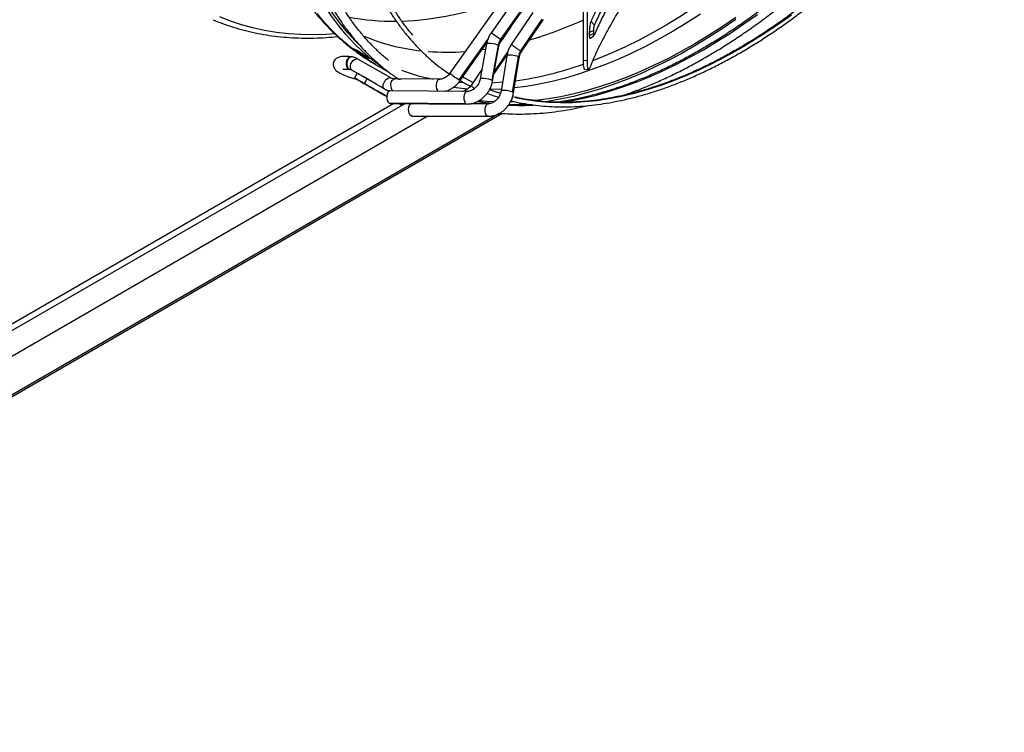
# Model space of a CAD drawing. Units: millimetres. Extents: x 5 to 414, y 3 to 291.
# Drawn here: x 226 to 244, y 48 to 61 of the extents above; entities that cross this region are included whole.
import ezdxf

# ---------------------------------------------------------------- set-up
doc = ezdxf.new("R2010")
doc.units = ezdxf.units.MM

msp = doc.modelspace()

# ---------------------------------------------------------------- linework, layer by layer
at = {"color": 7, "linetype": 'Continuous', "lineweight": 25}
for p, q in [((237.281, 65.725), (233.594, 60.505)), ((234.767, 61.835), (234.359, 61.257)), ((236.063, 60.747), (236.063, 61.762)), ((236.129, 61.754), (236.129, 60.739)), ((234.939, 61.711), (234.531, 61.133)), ((234.55, 61.123), (234.958, 61.701)), ((235.128, 61.625), (234.731, 61.04)), ((231.6, 61.387), (231.589, 61.394)), ((234.904, 60.917), (235.301, 61.502)), ((234.924, 60.909), (235.321, 61.494)), ((236.205, 61.459), (236.268, 61.392)), ((234.72, 61.364), (234.519, 61.067)), ((236.177, 61.26), (236.254, 61.291)), ((236.177, 61.204), (236.177, 61.26)), ((236.177, 61.204), (236.254, 61.236)), ((236.188, 61.148), (236.26, 61.208)), ((236.254, 61.236), (236.254, 61.291)), ((233.785, 60.37), (234.273, 61.062)), ((234.269, 61.045), (234.152, 60.398)), ((234.484, 61.022), (234.366, 60.375)), ((231.9, 60.913), (231.888, 60.895)), ((234.382, 60.356), (234.499, 61.003)), ((234.405, 60.484), (234.649, 60.844)), ((231.768, 60.806), (231.754, 60.807)), ((232.499, 60.415), (231.891, 60.766)), ((232.043, 60.817), (232.034, 60.803)), ((232.219, 60.664), (232.465, 60.522)), ((234.645, 60.826), (234.538, 60.173)), ((234.752, 60.152), (234.859, 60.805)), ((234.768, 60.135), (234.875, 60.788)), ((236.063, 60.747), (236.129, 60.739)), ((231.714, 60.581), (231.728, 60.579)), ((231.729, 60.575), (231.743, 60.574)), ((231.773, 60.565), (232.381, 60.214)), ((231.879, 60.504), (231.829, 60.417)), ((234.184, 60.574), (233.983, 60.278)), ((236.088, 60.576), (236.154, 60.569)), ((232.012, 60.311), (232.062, 60.398)), ((232.636, 60.398), (232.563, 60.399)), ((233.405, 60.393), (232.698, 60.398)), ((232.221, 60.191), (232.138, 60.239)), ((232.303, 60.143), (232.386, 60.095)), ((233.912, 60.167), (232.486, 60.177)), ((232.555, 59.943), (221.48, 53.549)), ((232.467, 59.949), (232.485, 59.943)), ((233.893, 59.939), (232.467, 59.949)), ((232.485, 59.943), (233.911, 59.933)), ((232.695, 59.917), (232.71, 59.942)), ((234.305, 59.939), (233.98, 59.94)), ((234.825, 59.916), (234.845, 59.928)), ((214.727, 48.314), (234.554, 59.76)), ((216.587, 50.132), (233.175, 59.709)), ((232.874, 59.714), (234.288, 59.71)), ((232.89, 59.709), (232.874, 59.714)), ((232.89, 59.709), (234.305, 59.706))]:
    msp.add_line(p, q, dxfattribs=at)
at = {"color": 8, "linetype": 'Continuous', "lineweight": 25}
for p, q in [((231.642, 61.363), (231.599, 61.387)), ((233.765, 60.38), (234.292, 61.125)), ((234.251, 60.944), (234.183, 60.934)), ((234.667, 60.907), (234.414, 60.535)), ((231.742, 60.574), (231.729, 60.579)), ((233.851, 60.323), (233.754, 60.33)), ((232.138, 60.239), (232.138, 60.239)), ((232.221, 60.191), (232.221, 60.191)), ((216.185, 50.372), (232.762, 59.941)), ((233.893, 59.939), (233.911, 59.933)), ((234.792, 59.926), (234.777, 59.917)), ((234.505, 59.759), (216.254, 49.224)), ((234.305, 59.706), (234.288, 59.71))]:
    msp.add_line(p, q, dxfattribs=at)
at = {"color": 7, "linetype": 'Continuous', "lineweight": 25, "flags": 128}
for points in [[(232.359, 60.599), (232.295, 60.644), (232.13, 60.771), (231.972, 60.908), (231.821, 61.055), (231.676, 61.212), (231.538, 61.377), (231.407, 61.552), (231.284, 61.736), (231.168, 61.928), (231.059, 62.13), (230.958, 62.339), (230.864, 62.557), (230.778, 62.782), (230.701, 63.016), (230.631, 63.256), (230.569, 63.504), (230.515, 63.759), (230.47, 64.02), (230.432, 64.288), (230.403, 64.561), (230.382, 64.84), (230.37, 65.125), (230.366, 65.415)], [(231.916, 61.03), (231.849, 61.096), (231.705, 61.251), (231.568, 61.416), (231.438, 61.59), (231.315, 61.773), (231.199, 61.965), (231.091, 62.165), (230.99, 62.374), (230.897, 62.59), (230.812, 62.815), (230.734, 63.047), (230.665, 63.287), (230.603, 63.533), (230.55, 63.787), (230.505, 64.047), (230.467, 64.313), (230.438, 64.585), (230.418, 64.864), (230.405, 65.147), (230.401, 65.436)], [(238.879, 61.534), (238.628, 61.363), (238.376, 61.201), (238.124, 61.049), (237.872, 60.905), (237.621, 60.772), (237.369, 60.649), (237.119, 60.535), (236.869, 60.431), (236.621, 60.338), (236.374, 60.255), (236.13, 60.183), (235.887, 60.12), (235.646, 60.069), (235.409, 60.028), (235.174, 59.997), (235.153, 59.995)], [(238.883, 61.496), (238.631, 61.324), (238.378, 61.161), (238.125, 61.008), (237.872, 60.864), (237.619, 60.73), (237.366, 60.606), (237.115, 60.492), (236.864, 60.388), (236.614, 60.294), (236.367, 60.211), (236.121, 60.138), (235.877, 60.075), (235.635, 60.024), (235.396, 59.982), (235.341, 59.974)], [(232.062, 60.398), (232.01, 60.428), (231.965, 60.454), (231.929, 60.475), (231.902, 60.49), (231.885, 60.5), (231.879, 60.504), (231.879, 60.504)], [(232.012, 60.311), (231.96, 60.341), (231.915, 60.367), (231.879, 60.388), (231.852, 60.404), (231.835, 60.413), (231.829, 60.417), (231.834, 60.414), (231.849, 60.406), (231.874, 60.391), (231.909, 60.371), (231.952, 60.346), (232.003, 60.316), (232.061, 60.283), (232.123, 60.247), (232.189, 60.209), (232.257, 60.17), (232.324, 60.131), (232.391, 60.093), (232.426, 60.073)], [(232.426, 60.073), (232.401, 60.087), (232.335, 60.125), (232.268, 60.164), (232.2, 60.203), (232.134, 60.241), (232.071, 60.278), (232.012, 60.311)], [(232.462, 60.167), (232.451, 60.173), (232.385, 60.211), (232.318, 60.25), (232.25, 60.29), (232.184, 60.328), (232.121, 60.364), (232.062, 60.398)], [(232.381, 60.214), (232.365, 60.232), (232.358, 60.26), (232.361, 60.295), (232.374, 60.331), (232.395, 60.366), (232.421, 60.395), (232.449, 60.414), (232.477, 60.421), (232.5, 60.415)], [(233.83, 60.435), (233.863, 60.416), (234.021, 60.333)], [(232.138, 60.239), (232.123, 60.247), (232.12, 60.249), (232.129, 60.244), (232.149, 60.232), (232.177, 60.216), (232.211, 60.196), (232.246, 60.176), (232.278, 60.158), (232.303, 60.143)], [(232.386, 60.095), (232.401, 60.087), (232.405, 60.085), (232.396, 60.09), (232.376, 60.101), (232.347, 60.118), (232.313, 60.138), (232.278, 60.158), (232.246, 60.176), (232.221, 60.191)], [(232.486, 60.177), (232.484, 60.176), (232.463, 60.168), (232.445, 60.146), (232.432, 60.114), (232.426, 60.075), (232.427, 60.035), (232.434, 59.997), (232.448, 59.968), (232.467, 59.949)], [(234.328, 60.201), (234.411, 60.17), (234.527, 60.132)], [(232.652, 59.942), (232.672, 59.93), (232.689, 59.921), (232.695, 59.917), (232.691, 59.92), (232.676, 59.928), (232.652, 59.942)], [(232.874, 59.714), (232.854, 59.732), (232.839, 59.761), (232.831, 59.798), (232.829, 59.838), (232.835, 59.877), (232.848, 59.91), (232.866, 59.933), (232.879, 59.94)], [(234.414, 59.973), (234.268, 59.983), (234.133, 59.996)], [(234.795, 59.971), (234.713, 59.969), (234.712, 59.969)], [(234.751, 60.07), (234.803, 60.058), (234.808, 60.057)]]:
    msp.add_lwpolyline(points, dxfattribs=at)
at = {"color": 8, "linetype": 'Continuous', "lineweight": 25, "flags": 128}
for points in [[(239.39, 62.693), (239.333, 62.644), (239.088, 62.439), (238.842, 62.242), (238.594, 62.054), (238.345, 61.875), (238.095, 61.704), (237.844, 61.543), (237.594, 61.391), (237.343, 61.249), (237.092, 61.116), (236.842, 60.993), (236.592, 60.88), (236.344, 60.776), (236.232, 60.733)], [(232.219, 60.664), (232.064, 60.758), (231.894, 60.876), (231.729, 61.003), (231.571, 61.14), (231.42, 61.287), (231.275, 61.443), (231.137, 61.609)], [(238.227, 61.595), (237.975, 61.433), (237.723, 61.28), (237.471, 61.137), (237.22, 61.004), (236.968, 60.88), (236.718, 60.766), (236.468, 60.663), (236.22, 60.57), (235.973, 60.487), (235.729, 60.414), (235.486, 60.352), (235.245, 60.3), (235.008, 60.259), (234.784, 60.23)], [(234.808, 60.057), (235.005, 60.018), (235.213, 59.989), (235.424, 59.97), (235.64, 59.962), (235.859, 59.964), (236.082, 59.977), (236.308, 60.001), (236.537, 60.035), (236.769, 60.08), (237.004, 60.135), (237.24, 60.201), (237.479, 60.277), (237.719, 60.364), (237.96, 60.46), (238.203, 60.567), (238.446, 60.684), (238.69, 60.811), (238.935, 60.947), (239.179, 61.093), (239.423, 61.248), (239.666, 61.412), (239.909, 61.585)], [(235.639, 59.963), (235.826, 59.994), (236.064, 60.042), (236.305, 60.1), (236.547, 60.169), (236.792, 60.249), (237.038, 60.339), (237.285, 60.439), (237.534, 60.549), (237.783, 60.669), (238.033, 60.799), (238.283, 60.938), (238.533, 61.088), (238.783, 61.246), (239.032, 61.414), (239.281, 61.591)], [(231.459, 61.229), (231.299, 61.219), (231.064, 61.213), (230.833, 61.217), (230.606, 61.232), (230.382, 61.257), (230.164, 61.293), (229.949, 61.34), (229.74, 61.397), (229.535, 61.465), (229.336, 61.543)], [(234.269, 61.045), (234.275, 61.052), (234.292, 61.057), (234.319, 61.06), (234.353, 61.058), (234.391, 61.053), (234.427, 61.044), (234.46, 61.034), (234.484, 61.022)], [(234.484, 61.022), (234.497, 61.011), (234.499, 61.003)], [(234.531, 61.133), (234.546, 61.124), (234.55, 61.123)], [(234.859, 60.805), (234.834, 60.816), (234.802, 60.825), (234.765, 60.833), (234.727, 60.838), (234.693, 60.839), (234.666, 60.837), (234.65, 60.832), (234.645, 60.826)], [(234.924, 60.909), (234.92, 60.909), (234.904, 60.917)], [(231.714, 60.581), (231.697, 60.599), (231.684, 60.627), (231.678, 60.662), (231.679, 60.701), (231.687, 60.738), (231.701, 60.771), (231.72, 60.794), (231.741, 60.806), (231.754, 60.807)], [(231.728, 60.579), (231.71, 60.598), (231.697, 60.628), (231.692, 60.665), (231.694, 60.706), (231.703, 60.744), (231.719, 60.776), (231.739, 60.798), (231.762, 60.806), (231.768, 60.806)], [(231.773, 60.565), (231.758, 60.582), (231.751, 60.607), (231.752, 60.64), (231.762, 60.674), (231.78, 60.708), (231.803, 60.738), (231.83, 60.759), (231.857, 60.77), (231.881, 60.77), (231.891, 60.766)], [(234.875, 60.788), (234.873, 60.795), (234.859, 60.805)], [(231.729, 60.575), (231.726, 60.576), (231.714, 60.581)], [(232.536, 60.176), (232.525, 60.19), (232.511, 60.22), (232.503, 60.257), (232.502, 60.297), (232.509, 60.336), (232.522, 60.368), (232.54, 60.39), (232.56, 60.399), (232.563, 60.399)], [(233.378, 60.17), (233.367, 60.184), (233.353, 60.214), (233.345, 60.251), (233.345, 60.292), (233.351, 60.33), (233.364, 60.362), (233.382, 60.384), (233.402, 60.393), (233.405, 60.393)], [(233.785, 60.37), (233.78, 60.371), (233.765, 60.38)], [(234.152, 60.398), (234.154, 60.401), (234.167, 60.409), (234.193, 60.412), (234.228, 60.411), (234.267, 60.407), (234.306, 60.398), (234.341, 60.387), (234.366, 60.375)], [(234.366, 60.375), (234.38, 60.363), (234.382, 60.356)], [(234.564, 60.335), (234.424, 60.325), (234.374, 60.322)], [(233.923, 60.21), (233.867, 60.214), (233.651, 60.237)], [(233.912, 60.167), (233.91, 60.166), (233.889, 60.158), (233.871, 60.136), (233.858, 60.104), (233.852, 60.065), (233.852, 60.025), (233.86, 59.987), (233.874, 59.958), (233.893, 59.939)], [(234.544, 60.209), (234.541, 60.209), (234.328, 60.201)], [(234.752, 60.152), (234.725, 60.163), (234.691, 60.173), (234.651, 60.181), (234.612, 60.185), (234.577, 60.186), (234.552, 60.183), (234.539, 60.176), (234.538, 60.173)], [(234.768, 60.135), (234.766, 60.141), (234.752, 60.152)], [(234.106, 59.979), (234.25, 59.955), (234.346, 59.942)], [(234.288, 59.71), (234.269, 59.728), (234.254, 59.757), (234.245, 59.794), (234.244, 59.835), (234.25, 59.874), (234.262, 59.906), (234.28, 59.929), (234.301, 59.939), (234.305, 59.939)]]:
    msp.add_lwpolyline(points, dxfattribs=at)
at = {"color": 8, "linetype": 'Continuous', "lineweight": 25}
for centre, radius, start, end in [((232.452, 67.345), 5.884, 272.3883, 290.7801), ((232.541, 65.712), 4.248, 258.8537, 270.7739), ((233.005, 68.225), 7.398, 286.1871, 294.4145), ((235.121, 62.124), 1.153, 228.6822, 239.23), ((233.459, 64.691), 3.794, 247.1727, 263.9861), ((235.236, 61.567), 0.73, 226.1884, 242.9087), ((233.546, 65.494), 4.602, 265.5898, 274.1074), ((233.918, 66.682), 6.381, 277.9902, 289.6522), ((234.016, 64.147), 3.824, 249.8021, 258.9937), ((234.377, 61.401), 1.19, 228.8451, 239.0671), ((234.22, 60.498), 0.324, 222.8792, 238.1388), ((234.902, 64.607), 4.699, 267.2538, 272.9788)]:
    msp.add_arc(centre, radius, start, end, dxfattribs=at)
at = {"color": 7, "linetype": 'Continuous', "lineweight": 25}
for centre, radius, start, end in [((234.758, 60.971), 0.279, 144.6281, 169.466), ((234.165, 63.826), 3.711, 230.6007, 232.1563), ((234.377, 63.703), 3.711, 230.6007, 232.1563), ((235.136, 60.759), 0.281, 145.7436, 170.4609), ((239.073, 59.449), 3.116, 157.0469, 158.2803), ((231.75, 60.615), 0.0419, 238.4903, 239.9916), ((231.717, 60.465), 0.114, 60.1437, 84.2344), ((231.794, 60.598), 0.0389, 238.3843, 239.9945), ((234.616, 64.913), 4.991, 270.7659, 274.184)]:
    msp.add_arc(centre, radius, start, end, dxfattribs=at)
for centre, major_axis, ratio, start_param, end_param in [((237.637, 70.103), (8.525, 7.148), 0.79563, 3.51912, 3.527078), ((238.061, 69.858), (18.302, -11.606), 0.500898, 4.691997, 4.699955), ((237.637, 70.103), (18.302, -11.606), 0.500898, 4.71587, 4.723828), ((251.307, 58.769), (15.328, -0.899), 0.447256, 2.949837, 2.994225), ((238.061, 69.858), (8.525, 7.148), 0.79563, 3.495247, 3.503205)]:
    msp.add_ellipse(centre, major_axis=major_axis, ratio=ratio, start_param=start_param, end_param=end_param, dxfattribs=at)
for points, knots in [([(232.567, 72.379), (232.566, 72.377), (232.51, 72.277), (232.405, 72.075), (232.252, 71.775), (232.106, 71.472), (231.965, 71.167), (231.831, 70.861), (231.703, 70.553), (231.581, 70.245), (231.466, 69.937), (231.357, 69.628), (231.255, 69.319), (231.16, 69.01), (231.072, 68.702), (230.99, 68.395), (230.916, 68.089), (230.849, 67.785), (230.789, 67.483), (230.736, 67.182), (230.691, 66.884), (230.653, 66.589), (230.622, 66.297), (230.599, 66.008), (230.583, 65.722), (230.575, 65.44), (230.574, 65.163), (230.581, 64.889), (230.595, 64.621), (230.617, 64.357), (230.646, 64.098), (230.683, 63.845), (230.727, 63.597), (230.778, 63.355), (230.837, 63.119), (230.903, 62.89), (230.976, 62.667), (231.057, 62.451), (231.144, 62.242), (231.239, 62.04), (231.34, 61.846), (231.448, 61.659), (231.563, 61.481), (231.684, 61.31), (231.812, 61.147), (231.946, 60.993), (232.086, 60.847), (232.232, 60.709), (232.384, 60.581), (232.518, 60.478), (232.603, 60.422), (232.633, 60.402)], [0, 0, 0, 0, 0.000385, 0.0214173, 0.0424497, 0.0634824, 0.0845155, 0.1055491, 0.1265832, 0.1476179, 0.1686533, 0.1896896, 0.2107268, 0.231765, 0.2528042, 0.2738446, 0.2948862, 0.3159291, 0.3369733, 0.358019, 0.379066, 0.4001144, 0.4211643, 0.4422156, 0.4632682, 0.4843221, 0.505377, 0.5264329, 0.5474894, 0.5685462, 0.5896028, 0.6106587, 0.6317133, 0.6527657, 0.6738153, 0.6948609, 0.7159016, 0.7369361, 0.7579632, 0.7789816, 0.7999899, 0.8209869, 0.8419714, 0.8629425, 0.8838995, 0.9048423, 0.9257709, 0.9466862, 0.9675893, 0.9884821, 1, 1, 1, 1]), ([(232.458, 60.74), (232.432, 60.76), (232.357, 60.821), (232.237, 60.932), (232.099, 61.072), (231.967, 61.221), (231.841, 61.379), (231.721, 61.544), (231.608, 61.717), (231.502, 61.898), (231.402, 62.087), (231.308, 62.283), (231.222, 62.486), (231.143, 62.697), (231.07, 62.914), (231.005, 63.138), (230.946, 63.368), (230.895, 63.604), (230.851, 63.847), (230.814, 64.095), (230.785, 64.349), (230.763, 64.608), (230.748, 64.871), (230.741, 65.14), (230.741, 65.413), (230.749, 65.691), (230.763, 65.972), (230.786, 66.257), (230.815, 66.545), (230.852, 66.837), (230.897, 67.131), (230.948, 67.428), (231.007, 67.727), (231.073, 68.028), (231.146, 68.331), (231.226, 68.635), (231.313, 68.94), (231.407, 69.246), (231.507, 69.552), (231.615, 69.858), (231.729, 70.164), (231.849, 70.47), (231.976, 70.775), (232.109, 71.079), (232.248, 71.381), (232.393, 71.682), (232.544, 71.981), (232.65, 72.186), (232.708, 72.29), (232.712, 72.297)], [0, 0, 0, 0, 0.011096, 0.033181, 0.055254, 0.077314, 0.099358, 0.121387, 0.143399, 0.165397, 0.18738, 0.209349, 0.231307, 0.253254, 0.275193, 0.297123, 0.319048, 0.340968, 0.362883, 0.384796, 0.406707, 0.428616, 0.450525, 0.472434, 0.494342, 0.516252, 0.538161, 0.560072, 0.581984, 0.603897, 0.625812, 0.647728, 0.669645, 0.691564, 0.713483, 0.735405, 0.757327, 0.779251, 0.801175, 0.823101, 0.845028, 0.866955, 0.888883, 0.910812, 0.932742, 0.954672, 0.976602, 0.998533, 1, 1, 1, 1]), ([(233.515, 71.841), (233.506, 71.824), (233.444, 71.711), (233.334, 71.499), (233.187, 71.205), (233.046, 70.909), (232.91, 70.612), (232.782, 70.313), (232.659, 70.014), (232.543, 69.713), (232.433, 69.413), (232.33, 69.112), (232.233, 68.811), (232.144, 68.511), (232.061, 68.211), (231.986, 67.913), (231.917, 67.616), (231.856, 67.321), (231.802, 67.028), (231.755, 66.737), (231.715, 66.448), (231.683, 66.163), (231.659, 65.881), (231.641, 65.602), (231.632, 65.327), (231.629, 65.056), (231.634, 64.789), (231.647, 64.527), (231.667, 64.27), (231.694, 64.018), (231.729, 63.771), (231.772, 63.53), (231.821, 63.295), (231.878, 63.066), (231.942, 62.843), (232.014, 62.627), (232.092, 62.418), (232.178, 62.216), (232.27, 62.021), (232.369, 61.833), (232.475, 61.653), (232.588, 61.481), (232.707, 61.317), (232.833, 61.161), (232.964, 61.014), (233.102, 60.875), (233.246, 60.744), (233.396, 60.623), (233.508, 60.539), (233.573, 60.498), (233.583, 60.491)], [0, 0, 0, 0, 0.00383, 0.025397, 0.046965, 0.068533, 0.090102, 0.11167, 0.133239, 0.154808, 0.176378, 0.197948, 0.219519, 0.24109, 0.262662, 0.284235, 0.305808, 0.327382, 0.348956, 0.370532, 0.392108, 0.413685, 0.435263, 0.456842, 0.478421, 0.500001, 0.521581, 0.543162, 0.564743, 0.586324, 0.607905, 0.629485, 0.651064, 0.672641, 0.694216, 0.715789, 0.737358, 0.758923, 0.780483, 0.802037, 0.823585, 0.845126, 0.866659, 0.888185, 0.909702, 0.931212, 0.952714, 0.974209, 0.995699, 1, 1, 1, 1]), ([(232.909, 61.204), (232.874, 61.245), (232.798, 61.335), (232.687, 61.485), (232.574, 61.653), (232.468, 61.829), (232.368, 62.012), (232.275, 62.203), (232.189, 62.401), (232.11, 62.606), (232.038, 62.818), (231.973, 63.037), (231.915, 63.262), (231.864, 63.494), (231.82, 63.731), (231.784, 63.974), (231.755, 64.223), (231.734, 64.477), (231.72, 64.735), (231.713, 64.999), (231.714, 65.267), (231.722, 65.539), (231.737, 65.815), (231.76, 66.094), (231.791, 66.377), (231.828, 66.663), (231.873, 66.952), (231.926, 67.243), (231.985, 67.536), (232.052, 67.831), (232.126, 68.128), (232.206, 68.425), (232.294, 68.724), (232.388, 69.023), (232.49, 69.323), (232.598, 69.623), (232.712, 69.922), (232.833, 70.22), (232.96, 70.518), (233.093, 70.814), (233.233, 71.109), (233.378, 71.402), (233.497, 71.632), (233.569, 71.764), (233.588, 71.8)], [0, 0, 0, 0, 0.01969, 0.044028, 0.068358, 0.092679, 0.116991, 0.141295, 0.165591, 0.189882, 0.214167, 0.238447, 0.262723, 0.286997, 0.311268, 0.335537, 0.359805, 0.384072, 0.408339, 0.432606, 0.456873, 0.48114, 0.505407, 0.529675, 0.553944, 0.578213, 0.602483, 0.626754, 0.651026, 0.675299, 0.699572, 0.723846, 0.748121, 0.772397, 0.796673, 0.82095, 0.845227, 0.869505, 0.893783, 0.918062, 0.94234, 0.96662, 0.990899, 1, 1, 1, 1]), ([(243.356, 66.19), (243.314, 66.122), (243.214, 65.959), (243.05, 65.705), (242.864, 65.427), (242.674, 65.153), (242.479, 64.884), (242.28, 64.62), (242.077, 64.36), (241.871, 64.106), (241.661, 63.857), (241.447, 63.614), (241.231, 63.377), (241.011, 63.146), (240.789, 62.922), (240.565, 62.704), (240.338, 62.494), (240.109, 62.29), (239.879, 62.093), (239.647, 61.904), (239.413, 61.723), (239.179, 61.55), (238.943, 61.384), (238.707, 61.227), (238.473, 61.079), (238.318, 60.988), (238.241, 60.943)], [0, 0, 0, 0, 0.029986, 0.072232, 0.114479, 0.156724, 0.198968, 0.241212, 0.283454, 0.325694, 0.367933, 0.41017, 0.452405, 0.494638, 0.536869, 0.579097, 0.621323, 0.663545, 0.705765, 0.747982, 0.790196, 0.832408, 0.874616, 0.916821, 0.959024, 1, 1, 1, 1]), ([(238.325, 60.798), (238.367, 60.823), (238.489, 60.894), (238.691, 61.018), (238.93, 61.174), (239.169, 61.338), (239.407, 61.51), (239.644, 61.69), (239.879, 61.878), (240.113, 62.073), (240.345, 62.276), (240.575, 62.485), (240.803, 62.702), (241.029, 62.926), (241.251, 63.156), (241.471, 63.392), (241.688, 63.634), (241.901, 63.882), (242.111, 64.136), (242.317, 64.395), (242.52, 64.66), (242.718, 64.929), (242.912, 65.202), (243.102, 65.48), (243.286, 65.763), (243.417, 65.969), (243.486, 66.083), (243.496, 66.099)], [0, 0, 0, 0, 0.0222319, 0.0644456, 0.1066585, 0.1488696, 0.1910785, 0.2332851, 0.2754893, 0.3176909, 0.35989, 0.4020866, 0.4442806, 0.4864723, 0.5286617, 0.570849, 0.6130342, 0.6552175, 0.6973991, 0.7395792, 0.7817578, 0.8239353, 0.8661116, 0.9082872, 0.950462, 0.9926364, 1, 1, 1, 1]), ([(243.777, 65.925), (243.743, 65.871), (243.653, 65.723), (243.5, 65.486), (243.318, 65.215), (243.132, 64.948), (242.941, 64.685), (242.746, 64.427), (242.547, 64.174), (242.344, 63.926), (242.138, 63.684), (241.929, 63.448), (241.716, 63.217), (241.501, 62.993), (241.283, 62.776), (241.063, 62.565), (240.84, 62.361), (240.616, 62.164), (240.389, 61.975), (240.162, 61.793), (239.933, 61.619), (239.703, 61.453), (239.472, 61.295), (239.241, 61.145), (239.055, 61.031), (238.946, 60.967), (238.914, 60.949)], [0, 0, 0, 0, 0.02532, 0.06882, 0.112319, 0.155818, 0.199316, 0.242814, 0.286311, 0.329808, 0.373303, 0.416797, 0.460291, 0.503783, 0.547273, 0.590762, 0.63425, 0.677737, 0.721221, 0.764704, 0.808186, 0.851666, 0.895144, 0.938621, 0.982096, 1, 1, 1, 1]), ([(238.955, 60.877), (238.996, 60.901), (239.115, 60.97), (239.312, 61.091), (239.545, 61.243), (239.777, 61.403), (240.008, 61.571), (240.238, 61.747), (240.467, 61.931), (240.695, 62.122), (240.92, 62.321), (241.144, 62.527), (241.365, 62.74), (241.584, 62.959), (241.8, 63.185), (242.013, 63.417), (242.223, 63.655), (242.43, 63.899), (242.633, 64.148), (242.832, 64.403), (243.027, 64.662), (243.219, 64.926), (243.405, 65.195), (243.587, 65.468), (243.735, 65.697), (243.82, 65.836), (243.847, 65.881)], [0, 0, 0, 0, 0.022887, 0.06636, 0.109834, 0.153307, 0.196778, 0.240248, 0.283717, 0.327184, 0.37065, 0.414115, 0.457578, 0.50104, 0.544501, 0.58796, 0.631418, 0.674876, 0.718332, 0.761787, 0.805242, 0.848696, 0.89215, 0.935603, 0.979056, 1, 1, 1, 1]), ([(230.576, 62.421), (230.599, 62.378), (230.657, 62.268), (230.758, 62.1), (230.878, 61.916), (231.005, 61.74), (231.139, 61.573), (231.279, 61.414), (231.425, 61.264), (231.577, 61.123), (231.735, 60.991), (231.899, 60.868), (232.059, 60.759), (232.168, 60.695), (232.218, 60.665)], [0, 0, 0, 0, 0.056986, 0.145163, 0.233069, 0.320692, 0.408028, 0.495078, 0.581854, 0.668376, 0.754672, 0.840779, 0.926741, 1, 1, 1, 1]), ([(236.205, 61.459), (236.234, 61.525), (236.273, 61.614), (236.323, 61.712), (236.336, 61.737)], [0, 0, 0, 0, 0.7482915, 1, 1, 1, 1]), ([(236.516, 61.733), (236.514, 61.73), (236.459, 61.63), (236.372, 61.454), (236.299, 61.293), (236.263, 61.213)], [0, 0, 0, 0, 0.017539, 0.508731, 1, 1, 1, 1]), ([(236.268, 61.392), (236.302, 61.467), (236.35, 61.575), (236.413, 61.697), (236.432, 61.734)], [0, 0, 0, 0, 0.703421, 1, 1, 1, 1]), ([(236.336, 60.958), (236.369, 61.022), (236.434, 61.151), (236.539, 61.343), (236.644, 61.527), (236.714, 61.645), (236.749, 61.704)], [0, 0, 0, 0, 0.2823451, 0.5625443, 0.7815995, 1, 1, 1, 1]), ([(229.211, 61.492), (229.27, 61.468), (229.392, 61.418), (229.583, 61.354), (229.784, 61.296), (229.989, 61.248), (230.198, 61.21), (230.411, 61.181), (230.628, 61.161), (230.849, 61.152), (231.073, 61.152), (231.296, 61.161), (231.445, 61.175), (231.517, 61.181)], [0, 0, 0, 0, 0.084622, 0.176427, 0.268278, 0.360185, 0.452158, 0.544202, 0.636322, 0.728518, 0.820789, 0.913132, 1, 1, 1, 1]), ([(236.177, 61.26), (236.178, 61.28), (236.179, 61.32), (236.186, 61.384), (236.196, 61.433), (236.202, 61.451), (236.205, 61.459)], [0, 0, 0, 0, 0.276087, 0.555153, 0.777027, 1, 1, 1, 1]), ([(236.254, 61.291), (236.254, 61.301), (236.255, 61.321), (236.259, 61.353), (236.263, 61.378), (236.266, 61.387), (236.268, 61.392)], [0, 0, 0, 0, 0.274572, 0.551269, 0.772691, 1, 1, 1, 1]), ([(234.359, 61.257), (234.352, 61.246), (234.331, 61.215), (234.303, 61.161), (234.281, 61.101), (234.273, 61.061), (234.269, 61.045)], [0, 0, 0, 0, 0.173278, 0.476558, 0.780607, 1, 1, 1, 1]), ([(236.189, 61.15), (236.188, 61.149), (236.185, 61.144), (236.181, 61.153), (236.178, 61.173), (236.177, 61.194), (236.177, 61.204)], [0, 0, 0, 0, 0.077065, 0.438511, 0.719782, 1, 1, 1, 1]), ([(236.26, 61.209), (236.26, 61.208), (236.258, 61.206), (236.256, 61.211), (236.254, 61.221), (236.254, 61.231), (236.254, 61.236)], [0, 0, 0, 0, 0.074816, 0.442564, 0.7234, 1, 1, 1, 1]), ([(234.499, 61.003), (234.5, 61.01), (234.505, 61.033), (234.518, 61.07), (234.536, 61.102), (234.547, 61.119), (234.55, 61.123)], [0, 0, 0, 0, 0.173147, 0.53903, 0.905047, 1, 1, 1, 1]), ([(234.731, 61.04), (234.724, 61.029), (234.704, 60.998), (234.677, 60.943), (234.656, 60.882), (234.648, 60.842), (234.645, 60.826)], [0, 0, 0, 0, 0.173426, 0.47674, 0.780805, 1, 1, 1, 1]), ([(234.723, 59.994), (234.742, 59.989), (234.825, 59.968), (234.975, 59.939), (235.173, 59.91), (235.375, 59.891), (235.581, 59.881), (235.79, 59.881), (236.003, 59.891), (236.218, 59.91), (236.436, 59.939), (236.657, 59.977), (236.88, 60.025), (237.105, 60.082), (237.332, 60.149), (237.561, 60.226), (237.791, 60.311), (238.022, 60.406), (238.255, 60.51), (238.487, 60.623), (238.721, 60.744), (238.877, 60.832), (238.955, 60.877)], [0, 0, 0, 0, 0.015941, 0.067595, 0.119266, 0.170956, 0.222665, 0.274392, 0.326137, 0.377898, 0.429675, 0.481464, 0.533265, 0.585076, 0.636895, 0.68872, 0.74055, 0.792384, 0.84422, 0.896059, 0.947898, 1, 1, 1, 1]), ([(238.914, 60.949), (238.873, 60.926), (238.755, 60.858), (238.56, 60.753), (238.329, 60.637), (238.099, 60.53), (237.869, 60.432), (237.641, 60.343), (237.414, 60.263), (237.188, 60.193), (236.965, 60.131), (236.743, 60.08), (236.524, 60.037), (236.307, 60.005), (236.093, 59.981), (235.882, 59.967), (235.674, 59.963), (235.469, 59.969), (235.268, 59.983), (235.071, 60.008), (234.915, 60.034), (234.826, 60.055), (234.801, 60.061)], [0, 0, 0, 0, 0.027766, 0.080546, 0.133325, 0.186105, 0.238884, 0.291665, 0.344447, 0.397232, 0.45002, 0.502814, 0.555614, 0.608423, 0.661243, 0.714074, 0.766919, 0.819781, 0.87266, 0.925559, 0.978478, 1, 1, 1, 1]), ([(234.875, 60.788), (234.877, 60.795), (234.881, 60.818), (234.894, 60.856), (234.911, 60.888), (234.922, 60.905), (234.924, 60.909)], [0, 0, 0, 0, 0.173263, 0.53872, 0.904296, 1, 1, 1, 1]), ([(238.241, 60.943), (238.2, 60.919), (238.08, 60.85), (237.881, 60.743), (237.645, 60.624), (237.41, 60.514), (237.175, 60.413), (236.942, 60.321), (236.71, 60.238), (236.48, 60.165), (236.252, 60.101), (236.026, 60.046), (235.804, 60), (235.659, 59.978), (235.587, 59.967)], [0, 0, 0, 0, 0.045742, 0.132714, 0.219685, 0.306655, 0.393625, 0.480598, 0.567575, 0.65456, 0.741556, 0.828567, 0.915598, 1, 1, 1, 1]), ([(231.754, 60.807), (231.743, 60.808), (231.713, 60.811), (231.665, 60.814), (231.612, 60.813), (231.568, 60.807), (231.531, 60.797), (231.502, 60.783), (231.475, 60.763), (231.453, 60.736), (231.438, 60.703), (231.433, 60.666), (231.438, 60.632), (231.449, 60.602), (231.465, 60.576), (231.487, 60.553), (231.515, 60.53), (231.552, 60.507), (231.599, 60.483), (231.654, 60.459), (231.714, 60.437), (231.777, 60.417), (231.832, 60.401), (231.865, 60.393), (231.875, 60.39)], [0, 0, 0, 0, 0.030002, 0.089171, 0.15052, 0.217591, 0.260166, 0.297194, 0.331981, 0.365892, 0.399645, 0.435927, 0.469235, 0.501391, 0.534554, 0.571422, 0.616548, 0.677412, 0.737074, 0.799473, 0.858567, 0.916131, 0.97296, 1, 1, 1, 1]), ([(231.891, 60.766), (231.88, 60.772), (231.852, 60.787), (231.81, 60.8), (231.78, 60.804), (231.768, 60.806)], [0, 0, 0, 0, 0.290359, 0.725189, 1, 1, 1, 1]), ([(236.088, 60.579), (236.086, 60.579), (236.081, 60.576), (236.072, 60.6), (236.065, 60.653), (236.064, 60.716), (236.063, 60.747)], [0, 0, 0, 0, 0.088292, 0.360018, 0.679988, 1, 1, 1, 1]), ([(236.129, 60.739), (236.129, 60.713), (236.13, 60.659), (236.136, 60.604), (236.146, 60.57), (236.16, 60.564), (236.172, 60.59), (236.178, 60.603)], [0, 0, 0, 0, 0.186809, 0.373594, 0.56035, 0.780195, 1, 1, 1, 1]), ([(236.794, 60.093), (236.816, 60.1), (236.917, 60.134), (237.098, 60.203), (237.335, 60.299), (237.574, 60.406), (237.814, 60.521), (238.049, 60.644), (238.22, 60.738), (238.31, 60.79), (238.325, 60.798)], [0, 0, 0, 0, 0.044628, 0.200476, 0.356344, 0.512227, 0.66812, 0.824019, 0.971728, 1, 1, 1, 1]), ([(231.612, 60.577), (231.612, 60.577), (231.611, 60.576), (231.616, 60.578), (231.628, 60.579), (231.65, 60.58), (231.683, 60.579), (231.711, 60.577), (231.728, 60.576), (231.729, 60.575)], [0, 0, 0, 0, 0.0010444, 0.1504986, 0.3221166, 0.51862, 0.73733, 0.9696668, 1, 1, 1, 1]), ([(231.743, 60.574), (231.747, 60.573), (231.758, 60.572), (231.768, 60.567), (231.774, 60.564)], [0, 0, 0, 0, 0.28872, 1, 1, 1, 1]), ([(233.594, 60.505), (233.589, 60.498), (233.575, 60.479), (233.548, 60.451), (233.511, 60.424), (233.473, 60.405), (233.437, 60.394), (233.415, 60.393), (233.405, 60.393)], [0, 0, 0, 0, 0.089072, 0.27526, 0.461217, 0.647029, 0.833736, 1, 1, 1, 1]), ([(232.563, 60.399), (232.558, 60.399), (232.541, 60.4), (232.519, 60.405), (232.505, 60.412), (232.499, 60.415)], [0, 0, 0, 0, 0.2086487, 0.7016345, 1, 1, 1, 1]), ([(232.636, 60.398), (232.636, 60.398), (232.635, 60.398), (232.637, 60.398), (232.641, 60.397), (232.646, 60.396), (232.654, 60.396), (232.664, 60.396), (232.674, 60.397), (232.684, 60.397), (232.693, 60.398), (232.697, 60.398), (232.698, 60.397)], [0, 0, 0, 0, 0.002648, 0.122489, 0.240008, 0.358384, 0.476791, 0.595151, 0.713299, 0.830972, 0.95048, 1, 1, 1, 1]), ([(233.491, 60.17), (233.496, 60.17), (233.522, 60.174), (233.568, 60.192), (233.628, 60.221), (233.684, 60.26), (233.734, 60.307), (233.767, 60.345), (233.782, 60.367), (233.785, 60.37)], [0, 0, 0, 0, 0.041069, 0.224899, 0.410521, 0.597609, 0.785774, 0.965619, 1, 1, 1, 1]), ([(233.783, 60.367), (233.814, 60.349), (233.876, 60.312), (233.941, 60.281), (233.974, 60.265)], [0, 0, 0, 0, 0.505861, 1, 1, 1, 1]), ([(233.911, 59.933), (233.924, 59.934), (233.958, 59.934), (234.013, 59.944), (234.075, 59.965), (234.135, 59.995), (234.191, 60.034), (234.242, 60.081), (234.288, 60.135), (234.326, 60.195), (234.356, 60.259), (234.373, 60.314), (234.38, 60.346), (234.382, 60.356)], [0, 0, 0, 0, 0.0601909, 0.1573198, 0.2550908, 0.353815, 0.4533184, 0.5533953, 0.6538747, 0.7546486, 0.8556647, 0.9568876, 1, 1, 1, 1]), ([(234.152, 60.398), (234.151, 60.391), (234.146, 60.369), (234.133, 60.331), (234.109, 60.288), (234.08, 60.25), (234.046, 60.217), (234.008, 60.192), (233.97, 60.175), (233.938, 60.167), (233.919, 60.167), (233.912, 60.167)], [0, 0, 0, 0, 0.058616, 0.1824795, 0.3063883, 0.4299736, 0.553216, 0.6761805, 0.7991745, 0.9230612, 1, 1, 1, 1]), ([(232.382, 60.213), (232.394, 60.207), (232.423, 60.192), (232.458, 60.178), (232.483, 60.175), (232.486, 60.174)], [0, 0, 0, 0, 0.349682, 0.893362, 1, 1, 1, 1]), ([(233.983, 60.278), (233.978, 60.271), (233.965, 60.252), (233.938, 60.224), (233.902, 60.196), (233.865, 60.178), (233.838, 60.168), (233.825, 60.167), (233.823, 60.167)], [0, 0, 0, 0, 0.1025945, 0.3170468, 0.5312459, 0.7454734, 0.9612017, 1, 1, 1, 1]), ([(234.282, 60.131), (234.323, 60.115), (234.392, 60.088), (234.463, 60.066), (234.492, 60.058)], [0, 0, 0, 0, 0.595601, 1, 1, 1, 1]), ([(234.538, 60.173), (234.536, 60.166), (234.532, 60.143), (234.519, 60.105), (234.497, 60.062), (234.468, 60.023), (234.435, 59.99), (234.399, 59.965), (234.362, 59.948), (234.33, 59.94), (234.312, 59.94), (234.305, 59.939)], [0, 0, 0, 0, 0.0587218, 0.1825811, 0.3064809, 0.4300622, 0.5532982, 0.676298, 0.7994719, 0.923861, 1, 1, 1, 1]), ([(234.305, 59.706), (234.318, 59.706), (234.352, 59.707), (234.407, 59.718), (234.468, 59.739), (234.527, 59.769), (234.582, 59.809), (234.633, 59.856), (234.677, 59.911), (234.714, 59.971), (234.743, 60.036), (234.76, 60.091), (234.766, 60.125), (234.768, 60.135)], [0, 0, 0, 0, 0.060289, 0.156992, 0.25433, 0.352652, 0.451814, 0.551612, 0.65186, 0.75243, 0.853253, 0.954295, 1, 1, 1, 1]), ([(234.35, 59.946), (234.338, 59.948), (234.259, 59.956), (234.178, 59.968), (234.11, 59.982), (234.106, 59.983)], [0, 0, 0, 0, 0.141583, 0.960373, 1, 1, 1, 1]), ([(235.108, 59.921), (235.05, 59.919), (234.92, 59.913), (234.777, 59.914), (234.695, 59.919), (234.681, 59.92)], [0, 0, 0, 0, 0.40575, 0.8982654, 1, 1, 1, 1]), ([(234.512, 59.763), (234.543, 59.761), (234.644, 59.752), (234.818, 59.747), (235.035, 59.749), (235.254, 59.761), (235.477, 59.783), (235.702, 59.814), (235.927, 59.854), (236.078, 59.889), (236.152, 59.906)], [0, 0, 0, 0, 0.060425, 0.19508, 0.329823, 0.464649, 0.599553, 0.734526, 0.869562, 1, 1, 1, 1])]:
    msp.add_open_spline(points, degree=3, knots=knots, dxfattribs=at)

doc.saveas('drawing.dxf')
